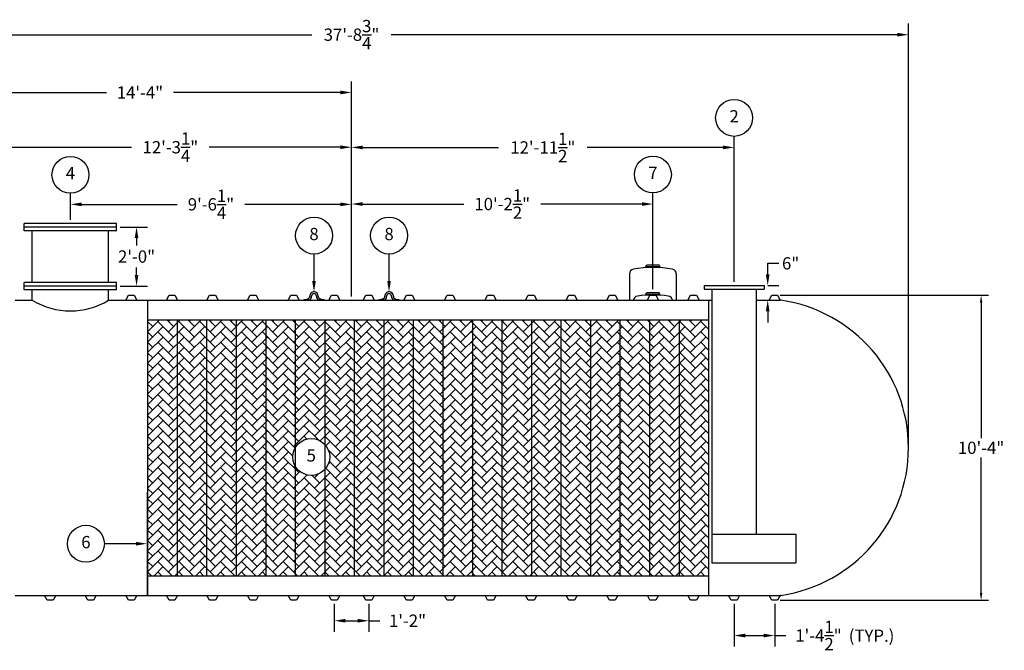
# Model space of a CAD drawing. Extents: x 0 to 1080, y 0 to 720.
# Drawn here: x 296 to 696, y 167 to 424 of the extents above; entities that cross this region are included whole.
import ezdxf
from ezdxf.enums import TextEntityAlignment as Align

# ---------------------------------------------------------------- set-up
doc = ezdxf.new("R2010")
doc.units = 0
doc.header["$LTSCALE"] = 4
doc.header["$MEASUREMENT"] = 0
doc.layers.get('0').update_dxf_attribs({"linetype": 'CONTINUOUS'})
doc.layers.get('DEFPOINTS').update_dxf_attribs({"linetype": 'CONTINUOUS'})
doc.layers.add('DIM', color=2, linetype='CONTINUOUS')
doc.styles.add('R1', font='ROMANS.shx', dxfattribs={"height": 5})
doc.dimstyles.new('ROMANS', dxfattribs={"dimscale": 3, "dimtxt": 0.18, "dimasz": 0.18, "dimexe": 0.18, "dimexo": 0.0625, "dimgap": 0.09, "dimtad": 0, "dimtih": 1, "dimtoh": 1, "dimdec": 4, "dimzin": 3, "dimdsep": 46, "dimtxsty": 'Standard', "dimcen": -0.09, "dimadec": 0, "dimazin": 0, "dimtfac": 1, "dimtdec": 4, "dimtofl": 0, "dimtmove": 0, "dimatfit": 3, "dimfxl": 1, "dimtolj": 1, "dimtzin": 0, "dimarcsym": 0})

# ---------------------------------------------------------------- blocks, each defined once
blk = doc.blocks.new('*D0')
at = {"layer": 'DEFPOINTS', "color": 0, "transparency": 16777216}
for p in [(604.01, 311.82), (686.71, 311.82), (604.01, 187.82)]:
    blk.add_point(p, dxfattribs=at)
at = {"layer": 'DIM', "color": 0, "lineweight": -2, "transparency": 16777216}
for p, q in [((605.01, 311.82), (689.71, 311.82)), ((686.71, 308.82), (686.71, 253.8)), ((686.71, 190.82), (686.71, 245.84)), ((605.01, 187.82), (689.71, 187.82))]:
    blk.add_line(p, q, dxfattribs=at)
at = {"layer": 'DIM', "color": 0, "transparency": 16777216}
for points in [[(686.21, 308.82), (687.21, 308.82), (686.71, 311.82)], [(686.21, 190.82), (687.21, 190.82), (686.71, 187.82)]]:
    blk.add_solid(points, dxfattribs=at)
at = {"layer": 'DIM', "color": 0, "transparency": 16777216, "insert": (686.71, 249.82), "char_height": 5, "attachment_point": 5, "style": 'R1'}
blk.add_mtext('\\A1;10\'-4"', dxfattribs=at)
blk = doc.blocks.new('*D1')
at = {"layer": 'DEFPOINTS', "color": 0, "transparency": 16777216}
for p in [(657.19, 417.78), (204.44, 249.82), (657.19, 249.82)]:
    blk.add_point(p, dxfattribs=at)
at = {"layer": 'DIM', "color": 0, "lineweight": -2, "transparency": 16777216}
for p, q in [((204.44, 251.32), (204.44, 422.28)), ((657.19, 251.32), (657.19, 422.28)), ((208.94, 417.78), (414.68, 417.78)), ((652.69, 417.78), (446.96, 417.78))]:
    blk.add_line(p, q, dxfattribs=at)
at = {"layer": 'DIM', "color": 0, "transparency": 16777216}
for points in [[(208.94, 418.53), (208.94, 417.03), (204.44, 417.78)], [(652.69, 418.53), (652.69, 417.03), (657.19, 417.78)]]:
    blk.add_solid(points, dxfattribs=at)
at = {"layer": 'DIM', "color": 0, "transparency": 16777216, "insert": (430.82, 417.78), "char_height": 5, "attachment_point": 5, "style": 'R1'}
blk.add_mtext('\\A1;37\'-8{\\H1.000000x;\\S3/4;}"', dxfattribs=at)
blk = doc.blocks.new('*D6')
at = {"layer": 'DEFPOINTS', "color": 0, "transparency": 16777216}
for p in [(586.32, 187.82), (602.82, 187.82), (602.82, 173.49)]:
    blk.add_point(p, dxfattribs=at)
at = {"layer": 'DIM', "color": 0, "lineweight": -2, "transparency": 16777216}
for p, q in [((586.32, 186.32), (586.32, 168.99)), ((602.82, 186.32), (602.82, 168.99)), ((590.82, 173.49), (598.32, 173.49)), ((602.82, 173.49), (607.32, 173.49))]:
    blk.add_line(p, q, dxfattribs=at)
at = {"layer": 'DIM', "color": 0, "transparency": 16777216}
for points in [[(590.82, 174.24), (590.82, 172.74), (586.32, 173.49)], [(598.32, 174.24), (598.32, 172.74), (602.82, 173.49)]]:
    blk.add_solid(points, dxfattribs=at)
at = {"layer": 'DIM', "color": 0, "transparency": 16777216, "insert": (620.61, 173.49), "char_height": 5, "attachment_point": 5, "style": 'R1'}
blk.add_mtext('\\A1;1\'-4{\\H1.000000x;\\S1/2;}"', dxfattribs=at)
blk = doc.blocks.new('*D7')
at = {"layer": 'DEFPOINTS', "color": 0, "transparency": 16777216}
for p in [(335.32, 339.57), (343.44, 339.57), (335.32, 315.57)]:
    blk.add_point(p, dxfattribs=at)
at = {"layer": 'DIM', "color": 0, "lineweight": -2, "transparency": 16777216}
for p, q in [((336.82, 339.57), (347.94, 339.57)), ((343.44, 335.07), (343.44, 332.05)), ((343.44, 320.07), (343.44, 323.09)), ((336.82, 315.57), (347.94, 315.57))]:
    blk.add_line(p, q, dxfattribs=at)
at = {"layer": 'DIM', "color": 0, "transparency": 16777216}
for points in [[(342.69, 335.07), (344.19, 335.07), (343.44, 339.57)], [(342.69, 320.07), (344.19, 320.07), (343.44, 315.57)]]:
    blk.add_solid(points, dxfattribs=at)
at = {"layer": 'DIM', "color": 0, "transparency": 16777216, "insert": (343.44, 327.57), "char_height": 5, "attachment_point": 5, "style": 'R1'}
blk.add_mtext('\\A1;2\'-0"', dxfattribs=at)
blk = doc.blocks.new('*D8')
at = {"layer": 'DEFPOINTS', "color": 0, "transparency": 16777216}
for p in [(316.57, 348.8), (316.57, 341.07), (430.82, 309.82)]:
    blk.add_point(p, dxfattribs=at)
at = {"layer": 'DIM', "color": 0, "lineweight": -2, "transparency": 16777216}
for p, q in [((316.57, 342.57), (316.57, 353.3)), ((430.82, 311.32), (430.82, 353.3)), ((321.07, 348.8), (359.93, 348.8)), ((426.32, 348.8), (387.46, 348.8))]:
    blk.add_line(p, q, dxfattribs=at)
at = {"layer": 'DIM', "color": 0, "transparency": 16777216}
for points in [[(321.07, 349.55), (321.07, 348.05), (316.57, 348.8)], [(426.32, 349.55), (426.32, 348.05), (430.82, 348.8)]]:
    blk.add_solid(points, dxfattribs=at)
at = {"layer": 'DIM', "color": 0, "transparency": 16777216, "insert": (373.69, 348.8), "char_height": 5, "attachment_point": 5, "style": 'R1'}
blk.add_mtext('\\A1;9\'-6{\\H1.000000x;\\S1/4;}"', dxfattribs=at)
blk = doc.blocks.new('*D9')
at = {"layer": 'DEFPOINTS', "color": 0, "transparency": 16777216}
for p in [(283.57, 372.02), (283.57, 311.82), (430.82, 309.82)]:
    blk.add_point(p, dxfattribs=at)
at = {"layer": 'DIM', "color": 0, "lineweight": -2, "transparency": 16777216}
for p, q in [((283.57, 313.32), (283.57, 376.52)), ((430.82, 311.32), (430.82, 376.52)), ((288.07, 372.02), (341.41, 372.02)), ((426.32, 372.02), (372.98, 372.02))]:
    blk.add_line(p, q, dxfattribs=at)
at = {"layer": 'DIM', "color": 0, "transparency": 16777216}
for points in [[(288.07, 372.77), (288.07, 371.27), (283.57, 372.02)], [(426.32, 372.77), (426.32, 371.27), (430.82, 372.02)]]:
    blk.add_solid(points, dxfattribs=at)
at = {"layer": 'DIM', "color": 0, "transparency": 16777216, "insert": (357.19, 372.02), "char_height": 5, "attachment_point": 5, "style": 'R1'}
blk.add_mtext('\\A1;12\'-3{\\H1.000000x;\\S1/4;}"', dxfattribs=at)
blk = doc.blocks.new('*D10')
at = {"layer": 'DEFPOINTS', "color": 0, "transparency": 16777216}
for p in [(258.82, 394.28), (258.82, 318.82), (430.82, 309.82)]:
    blk.add_point(p, dxfattribs=at)
at = {"layer": 'DIM', "color": 0, "lineweight": -2, "transparency": 16777216}
for p, q in [((258.82, 320.32), (258.82, 398.78)), ((430.82, 311.32), (430.82, 398.78)), ((263.32, 394.28), (331.18, 394.28)), ((426.32, 394.28), (358.46, 394.28))]:
    blk.add_line(p, q, dxfattribs=at)
at = {"layer": 'DIM', "color": 0, "transparency": 16777216}
for points in [[(263.32, 395.03), (263.32, 393.53), (258.82, 394.28)], [(426.32, 395.03), (426.32, 393.53), (430.82, 394.28)]]:
    blk.add_solid(points, dxfattribs=at)
at = {"layer": 'DIM', "color": 0, "transparency": 16777216, "insert": (344.82, 394.28), "char_height": 5, "attachment_point": 5, "style": 'R1'}
blk.add_mtext('\\A1;14\'-4"', dxfattribs=at)
blk = doc.blocks.new('*D11')
at = {"layer": 'DEFPOINTS', "color": 0, "transparency": 16777216}
for p in [(553.32, 348.92), (553.32, 312.79), (430.82, 309.82)]:
    blk.add_point(p, dxfattribs=at)
at = {"layer": 'DIM', "color": 0, "lineweight": -2, "transparency": 16777216}
for p, q in [((430.82, 311.32), (430.82, 353.42)), ((553.32, 314.29), (553.32, 353.42)), ((435.32, 348.92), (476.4, 348.92)), ((548.82, 348.92), (507.74, 348.92))]:
    blk.add_line(p, q, dxfattribs=at)
at = {"layer": 'DIM', "color": 0, "transparency": 16777216}
for points in [[(435.32, 349.67), (435.32, 348.17), (430.82, 348.92)], [(548.82, 349.67), (548.82, 348.17), (553.32, 348.92)]]:
    blk.add_solid(points, dxfattribs=at)
at = {"layer": 'DIM', "color": 0, "transparency": 16777216, "insert": (492.07, 348.92), "char_height": 5, "attachment_point": 5, "style": 'R1'}
blk.add_mtext('\\A1;10\'-2{\\H1.000000x;\\S1/2;}"', dxfattribs=at)
blk = doc.blocks.new('*D12')
at = {"layer": 'DEFPOINTS', "color": 0, "transparency": 16777216}
for p in [(586.32, 371.94), (586.32, 315.82), (430.82, 309.82)]:
    blk.add_point(p, dxfattribs=at)
at = {"layer": 'DIM', "color": 0, "lineweight": -2, "transparency": 16777216}
for p, q in [((430.82, 311.32), (430.82, 376.44)), ((586.32, 317.32), (586.32, 376.44)), ((435.32, 371.94), (490.52, 371.94)), ((581.82, 371.94), (526.62, 371.94))]:
    blk.add_line(p, q, dxfattribs=at)
at = {"layer": 'DIM', "color": 0, "transparency": 16777216}
for points in [[(435.32, 372.69), (435.32, 371.19), (430.82, 371.94)], [(581.82, 372.69), (581.82, 371.19), (586.32, 371.94)]]:
    blk.add_solid(points, dxfattribs=at)
at = {"layer": 'DIM', "color": 0, "transparency": 16777216, "insert": (508.57, 371.94), "char_height": 5, "attachment_point": 5, "style": 'R1'}
blk.add_mtext('\\A1;12\'-11{\\H1.000000x;\\S1/2;}"', dxfattribs=at)
blk = doc.blocks.new('*D19')
at = {"layer": 'DEFPOINTS', "color": 0, "transparency": 16777216}
for p in [(598.47, 315.82), (598.47, 309.82), (599.97, 309.82)]:
    blk.add_point(p, dxfattribs=at)
at = {"layer": 'DIM', "color": 0, "lineweight": -2, "transparency": 16777216}
for p, q in [((599.97, 320.32), (599.97, 324.82)), ((599.97, 324.82), (604.47, 324.82)), ((599.97, 315.82), (604.47, 315.82)), ((599.97, 309.82), (604.47, 309.82)), ((599.97, 305.32), (599.97, 300.82))]:
    blk.add_line(p, q, dxfattribs=at)
at = {"layer": 'DIM', "color": 0, "transparency": 16777216}
for points in [[(599.22, 320.32), (600.72, 320.32), (599.97, 315.82)], [(599.22, 305.32), (600.72, 305.32), (599.97, 309.82)]]:
    blk.add_solid(points, dxfattribs=at)
at = {"layer": 'DIM', "color": 0, "transparency": 16777216, "insert": (609.3, 324.82), "char_height": 5, "attachment_point": 5, "style": 'R1'}
blk.add_mtext('\\A1;6"', dxfattribs=at)
blk = doc.blocks.new('*D20')
at = {"layer": 'DEFPOINTS', "color": 0, "transparency": 16777216}
for p in [(423.82, 187.82), (437.82, 187.82), (437.82, 179.51)]:
    blk.add_point(p, dxfattribs=at)
at = {"layer": 'DIM', "color": 0, "lineweight": -2, "transparency": 16777216}
for p, q in [((423.82, 186.32), (423.82, 175.01)), ((437.82, 186.32), (437.82, 175.01)), ((428.32, 179.51), (433.32, 179.51)), ((437.82, 179.51), (442.32, 179.51))]:
    blk.add_line(p, q, dxfattribs=at)
at = {"layer": 'DIM', "color": 0, "transparency": 16777216}
for points in [[(428.32, 180.26), (428.32, 178.76), (423.82, 179.51)], [(433.32, 180.26), (433.32, 178.76), (437.82, 179.51)]]:
    blk.add_solid(points, dxfattribs=at)
at = {"layer": 'DIM', "color": 0, "transparency": 16777216, "insert": (453.58, 179.51), "char_height": 5, "attachment_point": 5, "style": 'R1'}
blk.add_mtext('\\A1;1\'-2"', dxfattribs=at)

msp = doc.modelspace()

# ---------------------------------------------------------------- hatches: boundary and pattern name
h = msp.add_hatch()
h.set_pattern_fill('AR-HBONE', color=256, scale=0.75)
h.paths.add_polyline_path([(360.0697, 301.82056), (348.0697, 301.82056), (348.0697, 197.82056), (360.0697, 197.82056)])
h.paths.add_polyline_path([(372.0697, 301.82056), (360.0697, 301.82056), (360.0697, 197.82056), (372.0697, 197.82056)])
h.paths.add_polyline_path([(384.0697, 301.82056), (372.0697, 301.82056), (372.0697, 197.82056), (384.0697, 197.82056)])
h.paths.add_polyline_path([(396.0697, 301.82056), (384.0697, 301.82056), (384.0697, 197.82056), (396.0697, 197.82056)])
h.paths.add_polyline_path([(408.0697, 301.82056), (396.0697, 301.82056), (396.0697, 197.82056), (408.0697, 197.82056), (408.0697, 242.14919, -0.138984124), (406.9545, 246.08368, -0.138984124), (408.0697, 250.01817)])
h.paths.add_polyline_path([(420.0697, 301.82056), (408.0697, 301.82056), (408.0697, 250.01817, -0.503303438), (420.0697, 251.05061)])
h.paths.add_polyline_path([(432.0697, 301.82056), (420.0697, 301.82056), (420.0697, 251.05061, -0.18301507), (421.95075, 246.08368, -0.18301507), (420.0697, 241.11676), (420.0697, 197.82056), (432.0697, 197.82056)])
h.paths.add_polyline_path([(420.0697, 241.11676, -0.503303438), (408.0697, 242.14919), (408.0697, 197.82056), (420.0697, 197.82056)])
h.paths.add_polyline_path([(444.0697, 301.82056), (432.0697, 301.82056), (432.0697, 197.82056), (444.0697, 197.82056)])
h.paths.add_polyline_path([(456.0697, 301.82056), (444.0697, 301.82056), (444.0697, 197.82056), (456.0697, 197.82056)])
h.paths.add_polyline_path([(468.0697, 301.82056), (456.0697, 301.82056), (456.0697, 197.82056), (468.0697, 197.82056)])
h.paths.add_polyline_path([(480.0697, 301.82056), (468.0697, 301.82056), (468.0697, 197.82056), (480.0697, 197.82056)])
h.paths.add_polyline_path([(492.0697, 301.82056), (480.0697, 301.82056), (480.0697, 197.82056), (492.0697, 197.82056)])
h.paths.add_polyline_path([(504.0697, 301.82056), (492.0697, 301.82056), (492.0697, 197.82056), (504.0697, 197.82056)])
h.paths.add_polyline_path([(516.0697, 301.82056), (504.0697, 301.82056), (504.0697, 197.82056), (516.0697, 197.82056)])
h.paths.add_polyline_path([(528.0697, 301.82056), (516.0697, 301.82056), (516.0697, 197.82056), (528.0697, 197.82056)])
h.paths.add_polyline_path([(540.0697, 301.82056), (528.0697, 301.82056), (528.0697, 197.82056), (540.0697, 197.82056)])
h.paths.add_polyline_path([(552.0697, 301.82056), (540.0697, 301.82056), (540.0697, 197.82056), (552.0697, 197.82056)])
h.paths.add_polyline_path([(564.0697, 301.82056), (552.0697, 301.82056), (552.0697, 197.82056), (564.0697, 197.82056)])
h.paths.add_polyline_path([(576.0697, 301.82056), (564.0697, 301.82056), (564.0697, 197.82056), (576.0697, 197.82056)])

# ---------------------------------------------------------------- linework, layer by layer
at = {"color": 7, "linetype": 'Continuous'}
for p, q in [((335.3197, 341.0705), (297.8197, 341.07063)), ((297.8197, 338.07063), (297.8197, 341.07063)), ((335.3197, 338.0705), (335.3197, 341.0705)), ((335.3197, 339.5705), (297.8197, 339.57063)), ((335.3197, 338.0705), (297.8197, 338.07063)), ((301.0697, 317.07062), (301.0697, 338.07062)), ((332.0697, 317.07051), (332.0697, 338.07051)), ((543.8197, 320.4991), (543.8197, 309.82056)), ((550.4447, 323.38021), (550.81397, 324.02249)), ((556.1947, 323.38021), (550.4447, 323.38021)), ((550.4447, 323.38021), (550.4447, 323.02245)), ((555.8255, 324.02249), (550.81397, 324.02249)), ((556.1947, 323.38021), (555.8255, 324.02249)), ((556.1947, 323.38021), (556.1947, 323.02245)), ((562.8197, 320.4969), (562.8197, 309.82056)), ((297.8197, 314.07063), (297.81971, 317.07063)), ((335.31971, 317.0705), (297.81971, 317.07063)), ((335.3197, 314.0705), (335.31971, 317.0705)), ((335.3197, 314.0705), (297.8197, 314.07063)), ((335.31971, 315.5705), (297.81971, 315.57063)), ((301.0697, 309.82056), (301.0697, 314.07062)), ((332.0697, 309.82056), (332.0697, 314.07062)), ((550.4447, 312.14488), (550.81398, 312.78717)), ((555.82551, 312.78716), (550.81398, 312.78717)), ((556.1947, 312.14488), (555.82551, 312.78716)), ((574.16692, 315.82056), (574.16692, 314.36223)), ((574.16692, 315.82056), (598.47248, 315.82056)), ((574.16692, 314.36223), (598.47248, 314.36223)), ((577.32664, 314.36223), (577.32664, 203.04278)), ((595.31275, 314.36223), (595.31275, 214.70945)), ((598.47248, 315.82056), (598.47248, 314.36223)), ((294.0697, 309.82056), (301.0697, 309.82056)), ((332.0697, 309.82056), (339.0697, 309.82056)), ((339.0697, 309.82056), (340.1322, 311.82056)), ((339.0697, 309.82056), (343.5697, 309.82056)), ((340.1322, 311.82056), (342.5072, 311.82056)), ((342.5072, 311.82056), (343.5697, 309.82056)), ((343.5697, 309.82056), (354.5697, 309.82056)), ((344.5697, 309.82056), (355.5697, 309.82056)), ((348.0697, 189.82056), (348.0697, 309.82056)), ((355.5697, 309.82056), (356.6322, 311.82056)), ((355.5697, 309.82056), (360.0697, 309.82056)), ((356.6322, 311.82056), (359.0072, 311.82056)), ((359.0072, 311.82056), (360.0697, 309.82056)), ((360.0697, 309.82056), (372.0697, 309.82056)), ((372.0697, 309.82056), (373.1322, 311.82056)), ((372.0697, 309.82056), (376.5697, 309.82056)), ((373.1322, 311.82056), (375.5072, 311.82056)), ((375.5072, 311.82056), (376.5697, 309.82056)), ((376.5697, 309.82056), (388.5697, 309.82056)), ((388.5697, 309.82056), (389.6322, 311.82056)), ((388.5697, 309.82056), (393.0697, 309.82056)), ((389.6322, 311.82056), (392.0072, 311.82056)), ((392.0072, 311.82056), (393.0697, 309.82056)), ((393.0697, 309.82056), (405.0697, 309.82056)), ((405.0697, 309.82056), (406.1322, 311.82056)), ((405.0697, 309.82056), (409.5697, 309.82056)), ((406.1322, 311.82056), (408.5072, 311.82056)), ((408.5072, 311.82056), (409.5697, 309.82056)), ((409.5697, 309.82056), (421.5697, 309.82056)), ((411.5697, 309.82056), (411.5697, 310.07184)), ((411.5697, 310.07184), (412.5447, 310.07184)), ((413.72113, 309.82056), (411.5697, 309.82056)), ((412.81856, 310.32184), (412.8197, 310.32184)), ((413.81965, 311.32185), (413.81965, 311.44685)), ((414.5697, 311.32184), (414.56967, 311.44685)), ((416.56971, 311.44685), (416.5697, 311.32184)), ((417.3197, 311.44684), (417.31973, 311.32185)), ((419.5697, 309.82056), (417.41829, 309.82056)), ((418.3197, 310.32184), (418.32084, 310.32184)), ((418.5947, 310.07184), (419.5697, 310.07184)), ((419.5697, 310.07184), (419.5697, 309.82056)), ((421.5697, 309.82056), (422.6322, 311.82056)), ((421.5697, 309.82056), (426.0697, 309.82056)), ((422.6322, 311.82056), (425.0072, 311.82056)), ((425.0072, 311.82056), (426.0697, 309.82056)), ((435.5697, 309.82056), (436.6322, 311.82056)), ((435.5697, 309.82056), (440.0697, 309.82056)), ((436.6322, 311.82056), (439.0072, 311.82056)), ((439.0072, 311.82056), (440.0697, 309.82056)), ((440.0697, 309.82056), (452.0697, 309.82056)), ((442.0697, 309.82056), (442.0697, 310.07184)), ((442.0697, 310.07184), (443.0447, 310.07184)), ((444.22113, 309.82056), (442.0697, 309.82056)), ((443.31856, 310.32184), (443.3197, 310.32184)), ((444.31965, 311.32185), (444.31965, 311.44685)), ((445.0697, 311.32184), (445.06967, 311.44685)), ((447.06971, 311.44685), (447.0697, 311.32184)), ((447.8197, 311.44684), (447.81973, 311.32185)), ((450.0697, 309.82056), (447.91829, 309.82056)), ((448.8197, 310.32184), (448.82084, 310.32184)), ((449.0947, 310.07184), (450.0697, 310.07184)), ((450.0697, 310.07184), (450.0697, 309.82056)), ((452.0697, 309.82056), (453.1322, 311.82056)), ((452.0697, 309.82056), (456.5697, 309.82056)), ((453.1322, 311.82056), (455.5072, 311.82056)), ((455.5072, 311.82056), (456.5697, 309.82056)), ((456.5697, 309.82056), (468.5697, 309.82056)), ((468.5697, 309.82056), (469.6322, 311.82056)), ((468.5697, 309.82056), (473.0697, 309.82056)), ((469.6322, 311.82056), (472.0072, 311.82056)), ((472.0072, 311.82056), (473.0697, 309.82056)), ((473.0697, 309.82056), (485.0697, 309.82056)), ((485.0697, 309.82056), (486.1322, 311.82056)), ((485.0697, 309.82056), (489.5697, 309.82056)), ((486.1322, 311.82056), (488.5072, 311.82056)), ((488.5072, 311.82056), (489.5697, 309.82056)), ((489.5697, 309.82056), (501.5697, 309.82056)), ((501.5697, 309.82056), (502.6322, 311.82056)), ((501.5697, 309.82056), (506.0697, 309.82056)), ((502.6322, 311.82056), (505.0072, 311.82056)), ((505.0072, 311.82056), (506.0697, 309.82056)), ((506.0697, 309.82056), (518.0697, 309.82056)), ((518.0697, 309.82056), (519.1322, 311.82056)), ((518.0697, 309.82056), (522.5697, 309.82056)), ((519.1322, 311.82056), (521.5072, 311.82056)), ((521.5072, 311.82056), (522.5697, 309.82056)), ((522.5697, 309.82056), (534.5697, 309.82056)), ((534.5697, 309.82056), (535.6322, 311.82056)), ((534.5697, 309.82056), (539.0697, 309.82056)), ((535.6322, 311.82056), (538.0072, 311.82056)), ((538.0072, 311.82056), (539.0697, 309.82056)), ((539.0697, 309.82056), (551.0697, 309.82056)), ((539.0697, 309.82056), (551.0697, 309.82056)), ((556.1947, 312.14488), (550.4447, 312.14488)), ((550.4447, 312.14488), (550.4447, 311.82726)), ((551.0697, 309.82056), (552.1322, 311.82056)), ((551.0697, 309.82056), (555.5697, 309.82056)), ((552.1322, 311.82056), (554.5072, 311.82056)), ((554.5072, 311.82056), (555.5697, 309.82056)), ((555.5697, 309.82056), (567.5697, 309.82056)), ((556.1947, 312.14488), (556.1947, 311.82726)), ((567.5697, 309.82056), (568.6322, 311.82056)), ((567.5697, 309.82056), (572.0697, 309.82056)), ((568.6322, 311.82056), (571.0072, 311.82056)), ((571.0072, 311.82056), (572.0697, 309.82056)), ((572.0697, 309.82056), (577.32664, 309.82056)), ((576.0697, 189.82056), (576.0697, 309.82056)), ((595.31275, 309.82056), (600.5697, 309.82056)), ((600.5697, 309.82056), (601.6322, 311.82056)), ((600.5697, 309.82056), (605.0697, 309.82056)), ((601.6322, 311.82056), (604.0072, 311.82056)), ((604.0072, 311.82056), (605.0697, 309.82056)), ((605.35528, 309.80559), (605.0697, 309.82056)), ((348.0697, 301.82056), (576.0697, 301.82056)), ((360.0697, 197.82056), (360.0697, 301.82056)), ((372.0697, 197.82056), (372.0697, 301.82056)), ((384.0697, 197.82056), (384.0697, 301.82056)), ((396.0697, 197.82056), (396.0697, 301.82056)), ((408.0697, 197.82056), (408.0697, 301.82056)), ((420.0697, 197.82056), (420.0697, 301.82056)), ((432.0697, 197.82056), (432.0697, 301.82056)), ((444.0697, 197.82056), (444.0697, 301.82056)), ((456.0697, 197.82056), (456.0697, 301.82056)), ((468.0697, 197.82056), (468.0697, 301.82056)), ((480.0697, 197.82056), (480.0697, 301.82056)), ((492.0697, 197.82056), (492.0697, 301.82056)), ((504.0697, 197.82056), (504.0697, 301.82056)), ((516.0697, 197.82056), (516.0697, 301.82056)), ((528.0697, 197.82056), (528.0697, 301.82056)), ((540.0697, 197.82056), (540.0697, 301.82056)), ((552.0697, 197.82056), (552.0697, 301.82056)), ((564.0697, 197.82056), (564.0697, 301.82056)), ((577.32664, 214.70945), (611.35442, 214.70945)), ((611.35442, 214.70945), (611.35442, 203.04278)), ((577.32664, 203.04278), (611.35442, 203.04278)), ((348.0697, 197.82056), (576.0697, 197.82056)), ((294.0697, 189.82056), (306.0697, 189.82056)), ((306.0697, 189.82056), (310.5697, 189.82056)), ((307.1322, 187.82056), (306.0697, 189.82056)), ((310.5697, 189.82056), (309.5072, 187.82056)), ((310.5697, 189.82056), (322.5697, 189.82056)), ((322.5697, 189.82056), (327.0697, 189.82056)), ((323.6322, 187.82056), (322.5697, 189.82056)), ((327.0697, 189.82056), (326.0072, 187.82056)), ((327.0697, 189.82056), (339.0697, 189.82056)), ((339.0697, 189.82056), (343.5697, 189.82056)), ((340.1322, 187.82056), (339.0697, 189.82056)), ((343.5697, 189.82056), (342.5072, 187.82056)), ((343.5697, 189.82056), (354.5697, 189.82056)), ((344.5697, 189.82056), (355.5697, 189.82056)), ((355.5697, 189.82056), (360.0697, 189.82056)), ((356.6322, 187.82056), (355.5697, 189.82056)), ((360.0697, 189.82056), (359.0072, 187.82056)), ((360.0697, 189.82056), (372.0697, 189.82056)), ((372.0697, 189.82056), (376.5697, 189.82056)), ((373.1322, 187.82056), (372.0697, 189.82056)), ((376.5697, 189.82056), (375.5072, 187.82056)), ((376.5697, 189.82056), (388.5697, 189.82056)), ((388.5697, 189.82056), (393.0697, 189.82056)), ((389.6322, 187.82056), (388.5697, 189.82056)), ((393.0697, 189.82056), (392.0072, 187.82056)), ((393.0697, 189.82056), (405.0697, 189.82056)), ((405.0697, 189.82056), (409.5697, 189.82056)), ((406.1322, 187.82056), (405.0697, 189.82056)), ((409.5697, 189.82056), (408.5072, 187.82056)), ((409.5697, 189.82056), (421.5697, 189.82056)), ((421.5697, 189.82056), (426.0697, 189.82056)), ((422.6322, 187.82056), (421.5697, 189.82056)), ((426.0697, 189.82056), (425.0072, 187.82056)), ((435.5697, 189.82056), (440.0697, 189.82056)), ((436.6322, 187.82056), (435.5697, 189.82056)), ((440.0697, 189.82056), (439.0072, 187.82056)), ((440.0697, 189.82056), (452.0697, 189.82056)), ((452.0697, 189.82056), (456.5697, 189.82056)), ((453.1322, 187.82056), (452.0697, 189.82056)), ((456.5697, 189.82056), (455.5072, 187.82056)), ((456.5697, 189.82056), (468.5697, 189.82056)), ((468.5697, 189.82056), (473.0697, 189.82056)), ((469.6322, 187.82056), (468.5697, 189.82056)), ((473.0697, 189.82056), (472.0072, 187.82056)), ((473.0697, 189.82056), (485.0697, 189.82056)), ((485.0697, 189.82056), (489.5697, 189.82056)), ((486.1322, 187.82056), (485.0697, 189.82056)), ((489.5697, 189.82056), (488.5072, 187.82056)), ((489.5697, 189.82056), (501.5697, 189.82056)), ((501.5697, 189.82056), (506.0697, 189.82056)), ((502.6322, 187.82056), (501.5697, 189.82056)), ((506.0697, 189.82056), (505.0072, 187.82056)), ((506.0697, 189.82056), (518.0697, 189.82056)), ((518.0697, 189.82056), (522.5697, 189.82056)), ((519.1322, 187.82056), (518.0697, 189.82056)), ((522.5697, 189.82056), (521.5072, 187.82056)), ((522.5697, 189.82056), (534.5697, 189.82056)), ((534.5697, 189.82056), (539.0697, 189.82056)), ((535.6322, 187.82056), (534.5697, 189.82056)), ((539.0697, 189.82056), (538.0072, 187.82056)), ((539.0697, 189.82056), (551.0697, 189.82056)), ((551.0697, 189.82056), (555.5697, 189.82056)), ((552.1322, 187.82056), (551.0697, 189.82056)), ((555.5697, 189.82056), (554.5072, 187.82056)), ((555.5697, 189.82056), (567.5697, 189.82056)), ((567.5697, 189.82056), (572.0697, 189.82056)), ((568.6322, 187.82056), (567.5697, 189.82056)), ((572.0697, 189.82056), (571.0072, 187.82056)), ((572.0697, 189.82056), (584.0697, 189.82056)), ((584.0697, 189.82056), (588.5697, 189.82056)), ((585.1322, 187.82056), (584.0697, 189.82056)), ((588.5697, 189.82056), (587.5072, 187.82056)), ((588.5697, 189.82056), (600.5697, 189.82056)), ((600.5697, 189.82056), (605.0697, 189.82056)), ((601.6322, 187.82056), (600.5697, 189.82056)), ((605.0697, 189.82056), (604.0072, 187.82056)), ((605.35528, 189.83553), (605.0697, 189.82056)), ((309.5072, 187.82056), (307.1322, 187.82056)), ((326.0072, 187.82056), (323.6322, 187.82056)), ((342.5072, 187.82056), (340.1322, 187.82056)), ((359.0072, 187.82056), (356.6322, 187.82056)), ((375.5072, 187.82056), (373.1322, 187.82056)), ((392.0072, 187.82056), (389.6322, 187.82056)), ((408.5072, 187.82056), (406.1322, 187.82056)), ((425.0072, 187.82056), (422.6322, 187.82056)), ((439.0072, 187.82056), (436.6322, 187.82056)), ((455.5072, 187.82056), (453.1322, 187.82056)), ((472.0072, 187.82056), (469.6322, 187.82056)), ((488.5072, 187.82056), (486.1322, 187.82056)), ((505.0072, 187.82056), (502.6322, 187.82056)), ((521.5072, 187.82056), (519.1322, 187.82056)), ((538.0072, 187.82056), (535.6322, 187.82056)), ((554.5072, 187.82056), (552.1322, 187.82056)), ((571.0072, 187.82056), (568.6322, 187.82056)), ((586.3197, 187.82056), (585.1322, 187.82056)), ((587.5072, 187.82056), (586.3197, 187.82056)), ((602.8197, 187.82056), (601.6322, 187.82056)), ((604.0072, 187.82056), (602.8197, 187.82056))]:
    msp.add_line(p, q, dxfattribs=at)
for p, q in [((426.0697, 309.82056), (435.5697, 309.82056)), ((348.0697, 231.82056), (347.6947, 231.82056)), ((347.6947, 231.82056), (347.6947, 189.82056)), ((348.0697, 189.82056), (348.0697, 231.82056)), ((426.0697, 189.82056), (435.5697, 189.82056))]:
    msp.add_line(p, q)
for centre, radius, start, end in [((545.8197, 320.4991), 2, 103.1887508, 180.0000366), ((553.31501, 275.10893), 47.99998, 80.4526508, 99.5469318), ((560.81969, 320.4969), 2, 0.0001, 76.7994063), ((415.56965, 311.44684), 1.75, 89.9982648, 179.9997708), ((415.56969, 311.44684), 1.00003, 90.0003793, 179.9995989), ((415.5697, 311.44686), 1.00001, 359.9992552, 90.0007116), ((415.5697, 311.44684), 1.75, 0, 90), ((446.06965, 311.44684), 1.75, 89.9982648, 179.9997708), ((446.06969, 311.44684), 1.00003, 90.0003793, 179.9995989), ((446.0697, 311.44686), 1.00001, 359.9992552, 90.0007116), ((446.0697, 311.44684), 1.75, 0, 90), ((316.5697, 335.50618), 30.00002, 238.8910973, 301.1089027), ((412.5447, 310.34684), 0.275, 270.0000295, 354.78412), ((412.81965, 311.32184), 1, 270.0030367, 0.0002293), ((412.81968, 311.32183), 1.75002, 301.0044925, 0.0003876), ((418.3197, 311.32184), 1.75, 180, 238.99626), ((418.3197, 311.32182), 0.99997, 179.9982484, 270.0000327), ((418.5947, 310.34684), 0.275, 185.2159086, 270.0001503), ((443.0447, 310.34684), 0.275, 270.0000295, 354.78412), ((443.31965, 311.32184), 1, 270.0030367, 0.0002293), ((443.31968, 311.32183), 1.75002, 301.0044925, 0.0003876), ((448.8197, 311.32184), 1.75, 180, 238.99626), ((448.8197, 311.32182), 0.99997, 179.9982484, 270.0000327), ((449.0947, 310.34684), 0.275, 185.2159086, 270.0001503), ((547.3197, 309.52046), 2, 97.4948278, 171.3700767), ((553.3197, 263.91343), 48, 82.5052825, 97.4947175), ((559.3197, 309.52045), 2, 8.6301155, 82.5053478), ((596.5697, 249.82056), 60.625, 278.3324588, 81.6675412)]:
    msp.add_arc(centre, radius, start, end, dxfattribs=at)
at = {"layer": 'DIM'}
for p, q in [((415.56965, 317.69684), (415.56965, 328.58932)), ((446.06965, 317.69684), (446.06965, 328.58932)), ((343.1947, 210.82056), (330.35378, 210.82056))]:
    msp.add_line(p, q, dxfattribs=at)
for centre in [(586.3197, 383.93675), (316.5697, 360.79681), (553.31974, 360.91942), (415.56965, 336.08745), (446.06965, 336.08745), (414.45262, 246.08368), (322.85566, 210.82056)]:
    msp.add_circle(centre, 7.49813, dxfattribs=at)
for points in [[(416.31965, 317.69684), (414.81965, 317.69684), (415.56965, 313.19684)], [(446.81965, 317.69684), (445.31965, 317.69684), (446.06965, 313.19684)], [(343.1947, 211.57056), (343.1947, 210.07056), (347.6947, 210.82056)]]:
    msp.add_solid(points, dxfattribs=at)

# ---------------------------------------------------------------- texts
at = {"layer": 'DIM', "style": 'R1'}
for s, p in [('2', (586.3197, 383.93675)), ('4', (316.5697, 360.79681)), ('7', (553.31974, 360.91942)), ('8', (415.56965, 336.08745)), ('8', (446.06965, 336.08745)), ('5', (414.45262, 246.08368)), ('6', (322.85566, 210.82056))]:
    msp.add_text(s, height=4.99875, dxfattribs=at).set_placement(p, align=Align.MIDDLE)
msp.add_text('(TYP.)', height=5, dxfattribs=at).set_placement((632.92182, 170.94413))

# ---------------------------------------------------------------- dimensions: what is measured, and where the dimension line sits
at = {"layer": 'DIM'}
for base, p1, p2, picture, middle in [((657.1947, 417.78461), (204.4447, 249.82056), (657.1947, 249.82056), '*D1', (430.8197, 417.78461)), ((258.8197, 394.28353), (430.8197, 309.82056), (258.8197, 318.82056), '*D10', (344.8197, 394.28353)), ((283.56966, 372.01818), (430.8197, 309.82056), (283.56966, 311.82056), '*D9', (357.19468, 372.01818)), ((586.3197, 371.93862), (430.8197, 309.82056), (586.3197, 315.82056), '*D12', (508.5697, 371.93862)), ((316.5697, 348.79869), (430.8197, 309.82056), (316.5697, 341.07057), '*D8', (373.6947, 348.79869)), ((553.31974, 348.92129), (430.8197, 309.82056), (553.31974, 312.78716), '*D11', (492.06972, 348.92129)), ((437.8197, 179.51125), (423.8197, 187.82056), (437.8197, 187.82056), '*D20', (453.58161, 179.51125)), ((602.8197, 173.4885), (586.3197, 187.82056), (602.8197, 187.82056), '*D6', (620.60541, 173.4885))]:
    dim = msp.add_linear_dim(base=base, p1=p1, p2=p2, dimstyle='ROMANS', override={"dimscale": 24, "dimtxt": 0.375, "dimasz": 0.1875, "dimexe": 0.1875, "dimgap": 0.0625, "dimlunit": 4, "dimtxsty": 'R1', "dimcen": -0.0625, "dimadec": 4}, dxfattribs=at)
    dim.commit()
    dim.dimension.update_dxf_attribs({"geometry": picture, "text_midpoint": middle})
for base, p1, p2, override, picture, middle in [((343.44238, 339.5705), (335.31971, 315.5705), (335.3197, 339.5705), {"dimscale": 24, "dimtxt": 0.375, "dimasz": 0.1875, "dimexe": 0.1875, "dimgap": 0.0625, "dimlunit": 4, "dimtxsty": 'R1', "dimcen": -0.0625, "dimadec": 4}, '*D7', (343.44238, 327.5705)), ((686.71473, 311.82056), (604.0072, 187.82056), (604.0072, 311.82056), {"dimscale": 16, "dimtxt": 0.375, "dimasz": 0.1875, "dimexe": 0.1875, "dimgap": 0.0625, "dimlunit": 4, "dimtxsty": 'R1', "dimcen": -0.0625, "dimadec": 4}, '*D0', (686.71473, 249.82056))]:
    dim = msp.add_linear_dim(base=base, p1=p1, p2=p2, angle=90, dimstyle='ROMANS', override=override, dxfattribs=at)
    dim.commit()
    dim.dimension.update_dxf_attribs({"geometry": picture, "text_midpoint": middle})
dim = msp.add_linear_dim(base=(599.97164, 309.82056), p1=(598.47248, 315.82056), p2=(598.47248, 309.82056), angle=90, dimstyle='ROMANS', override={"dimscale": 24, "dimtxt": 0.375, "dimasz": 0.1875, "dimexe": 0.1875, "dimgap": 0.0625, "dimlunit": 4, "dimtxsty": 'R1', "dimcen": -0.0625, "dimadec": 4}, dxfattribs=at)
dim.commit()
dim.dimension.update_dxf_attribs({"geometry": '*D19', "text_midpoint": (609.30497, 324.82056), "dimtype": 160})

doc.saveas('drawing.dxf')
